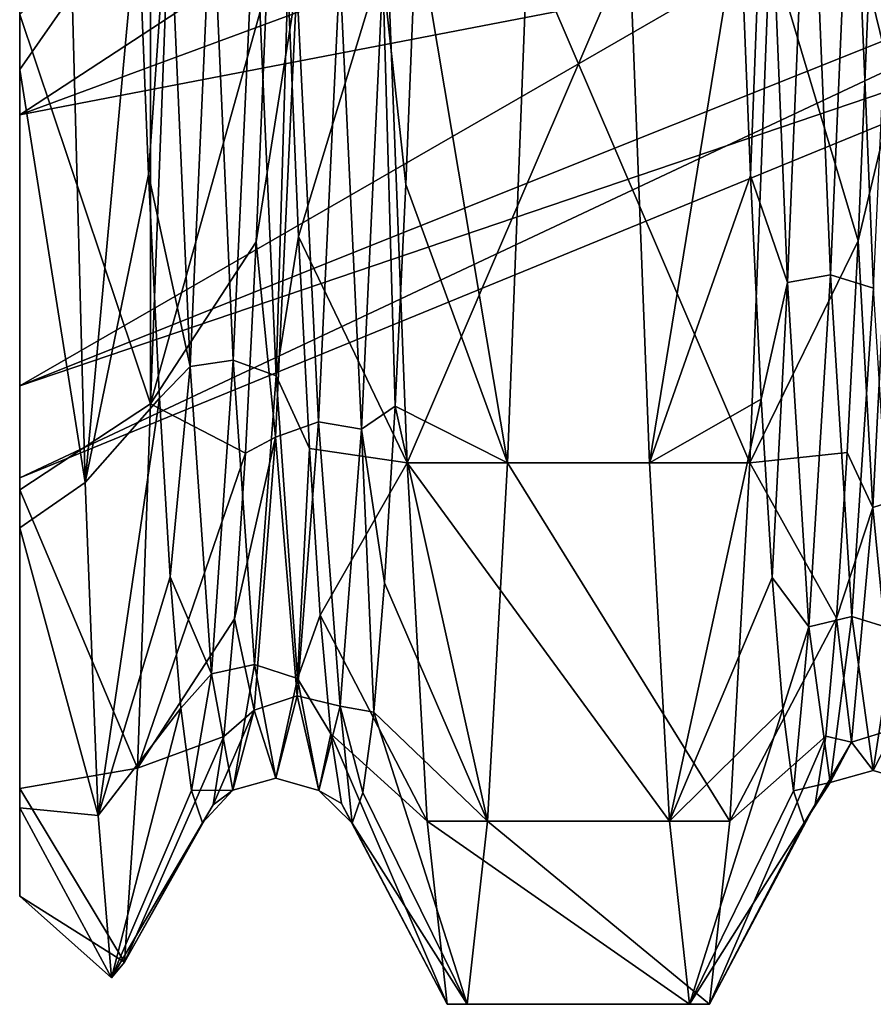
# Model space of a CAD drawing. Units: millimetres. Extents: x -166 to -68, y -34 to 221.
# Drawn here: x -166 to -163, y -16 to -12 of the extents above; entities that cross this region are included whole.
import ezdxf

# ---------------------------------------------------------------- set-up
doc = ezdxf.new("R2010")
doc.units = ezdxf.units.MM
doc.header["$LTSCALE"] = 65.185185
for name, color, linetype in [('103', 7, 'CONTINUOUS'), ('109', 7, 'CONTINUOUS'), ('115', 7, 'CONTINUOUS'), ('116', 7, 'CONTINUOUS'), ('117', 7, 'CONTINUOUS'), ('91', 7, 'CONTINUOUS'), ('934', 7, 'CONTINUOUS'), ('935', 7, 'CONTINUOUS')]:
    doc.layers.add(name, color=color, linetype=linetype)

msp = doc.modelspace()

# ---------------------------------------------------------------- linework, layer by layer
at = {"layer": '103', "linetype": 'Continuous'}
for points in [[(-166.0104, -10.0911, 11.8966), (-166.0104, -12.4401, 9.4129), (-165.81, -12.153, 10.0976), (-166.0104, -10.0911, 11.8966)], [(-165.5104, -13.718, -8.4278), (-166.0104, -12.2306, -9.6835), (-165.5104, -11.7263, -11.0319), (-165.5104, -13.718, -8.4278)], [(-165.81, -12.153, 10.0976), (-166.0104, -12.4401, 9.4129), (-165.76, -14.0188, 7.3968), (-165.81, -12.153, 10.0976)], [(-166.0104, -14.0462, -6.787), (-166.0104, -12.2306, -9.6835), (-165.5104, -13.718, -8.4278), (-166.0104, -14.0462, -6.787)], [(-166.0104, -12.4401, 9.4129), (-166.0104, -14.1918, 6.477), (-165.76, -14.0188, 7.3968), (-166.0104, -12.4401, 9.4129)], [(-165.5603, -15.1101, -5.4123), (-166.0104, -14.0462, -6.787), (-165.5104, -13.718, -8.4278), (-165.5603, -15.1101, -5.4123)], [(-165.76, -14.0188, 7.3968), (-166.0104, -14.1918, 6.477), (-165.71, -15.2904, 4.3622), (-165.76, -14.0188, 7.3968)], [(-166.0104, -15.1873, -3.5646), (-166.0104, -14.0462, -6.787), (-165.5603, -15.1101, -5.4123), (-166.0104, -15.1873, -3.5646)], [(-166.0104, -14.1918, 6.477), (-166.0104, -15.2618, 3.2307), (-165.71, -15.2904, 4.3622), (-166.0104, -14.1918, 6.477)], [(-165.6101, -15.8508, -2.1823), (-166.0104, -15.1873, -3.5646), (-165.5603, -15.1101, -5.4123), (-165.6101, -15.8508, -2.1823)], [(-166.0104, -15.5991, -0.1707), (-166.0104, -15.1873, -3.5646), (-165.6101, -15.8508, -2.1823), (-166.0104, -15.5991, -0.1707)], [(-166.0104, -15.2618, 3.2307), (-166.0104, -15.5991, -0.1707), (-165.66, -15.9109, 1.1227), (-166.0104, -15.2618, 3.2307)], [(-165.71, -15.2904, 4.3622), (-166.0104, -15.2618, 3.2307), (-165.66, -15.9109, 1.1227), (-165.71, -15.2904, 4.3622)], [(-165.66, -15.9109, 1.1227), (-166.0104, -15.5991, -0.1707), (-165.6101, -15.8508, -2.1823), (-165.66, -15.9109, 1.1227)]]:
    msp.add_3dface(points, dxfattribs=at)
at = {"layer": '109', "linetype": 'Continuous'}
for points in [[(-166.0104, -8.7287, 10.9457), (-166.0104, -10.9456, 8.7288), (-166.0104, -12.4401, 9.4129), (-166.0104, -8.7287, 10.9457)], [(-166.0104, -8.7287, 10.9457), (-166.0104, -12.4401, 9.4129), (-166.0104, -10.0911, 11.8966), (-166.0104, -8.7287, 10.9457)], [(-166.0104, -10.9456, 8.7288), (-166.0104, -12.6137, 6.074), (-166.0104, -14.1918, 6.477), (-166.0104, -10.9456, 8.7288)], [(-166.0104, -10.9456, 8.7288), (-166.0104, -14.1918, 6.477), (-166.0104, -12.4401, 9.4129), (-166.0104, -10.9456, 8.7288)], [(-166.0104, -12.6137, -6.074), (-166.0104, -10.9456, -8.7288), (-166.0104, -14.0462, -6.787), (-166.0104, -12.6137, -6.074)], [(-166.0104, -10.9456, -8.7288), (-166.0104, -12.2306, -9.6835), (-166.0104, -14.0462, -6.787), (-166.0104, -10.9456, -8.7288)], [(-166.0104, -12.6137, 6.074), (-166.0104, -13.649, 3.1152), (-166.0104, -15.2618, 3.2307), (-166.0104, -12.6137, 6.074)], [(-166.0104, -12.6137, 6.074), (-166.0104, -15.2618, 3.2307), (-166.0104, -14.1918, 6.477), (-166.0104, -12.6137, 6.074)], [(-166.0104, -13.649, -3.1152), (-166.0104, -12.6137, -6.074), (-166.0104, -15.1873, -3.5646), (-166.0104, -13.649, -3.1152)], [(-166.0104, -12.6137, -6.074), (-166.0104, -14.0462, -6.787), (-166.0104, -15.1873, -3.5646), (-166.0104, -12.6137, -6.074)], [(-166.0104, -13.649, 3.1152), (-166.0104, -14, 0), (-166.0104, -15.2618, 3.2307), (-166.0104, -13.649, 3.1152)], [(-166.0104, -14, 0), (-166.0104, -13.649, -3.1152), (-166.0104, -15.5991, -0.1707), (-166.0104, -14, 0)], [(-166.0104, -13.649, -3.1152), (-166.0104, -15.1873, -3.5646), (-166.0104, -15.5991, -0.1707), (-166.0104, -13.649, -3.1152)], [(-166.0104, -14, 0), (-166.0104, -15.5991, -0.1707), (-166.0104, -15.2618, 3.2307), (-166.0104, -14, 0)]]:
    msp.add_3dface(points, dxfattribs=at)
at = {"layer": '115', "linetype": 'Continuous'}
for points in [[(-164.5346, -12.8803, -8.2957), (-164.4936, -11.8725, -9.6833), (-164.1466, -13.9429, -8.0501), (-164.5346, -12.8803, -8.2957)], [(-164.1466, -13.9429, -8.0501), (-164.4936, -11.8725, -9.6833), (-164.07, -11.9647, -10.773), (-164.1466, -13.9429, -8.0501)], [(-164.9855, -12.1055, 9.3903), (-164.9445, -13.0791, 7.9786), (-164.6066, -11.9647, 10.7729), (-164.9855, -12.1055, 9.3903)], [(-164.6066, -11.9647, 10.7729), (-164.9445, -13.0791, 7.9786), (-164.53, -13.9431, 8.0499), (-164.6066, -11.9647, 10.7729)], [(-164.5756, -13.7268, -6.8042), (-164.5346, -12.8803, -8.2957), (-164.1466, -13.9429, -8.0501), (-164.5756, -13.7268, -6.8042)], [(-164.9445, -13.0791, 7.9786), (-164.9035, -13.8889, 6.4669), (-164.53, -13.9431, 8.0499), (-164.9445, -13.0791, 7.9786)], [(-164.6166, -14.4012, -5.2275), (-164.5756, -13.7268, -6.8042), (-164.2233, -15.312, -4.9753), (-164.6166, -14.4012, -5.2275)], [(-164.2233, -15.312, -4.9753), (-164.5756, -13.7268, -6.8042), (-164.1466, -13.9429, -8.0501), (-164.2233, -15.312, -4.9753)], [(-164.9035, -13.8889, 6.4669), (-164.8625, -14.5246, 4.8741), (-164.53, -13.9431, 8.0499), (-164.9035, -13.8889, 6.4669)], [(-164.53, -13.9431, 8.0499), (-164.8625, -14.5246, 4.8741), (-164.4533, -15.312, 4.9752), (-164.53, -13.9431, 8.0499)], [(-164.6576, -14.8952, -3.5853), (-164.6166, -14.4012, -5.2275), (-164.2233, -15.312, -4.9753), (-164.6576, -14.8952, -3.5853)], [(-164.8625, -14.5246, 4.8741), (-164.8216, -14.9784, 3.2203), (-164.4533, -15.312, 4.9752), (-164.8625, -14.5246, 4.8741)], [(-164.6986, -15.2026, -1.8981), (-164.6576, -14.8952, -3.5853), (-164.3, -16.0118, -1.6829), (-164.6986, -15.2026, -1.8981)], [(-164.3, -16.0118, -1.6829), (-164.6576, -14.8952, -3.5853), (-164.2233, -15.312, -4.9753), (-164.3, -16.0118, -1.6829)], [(-164.8216, -14.9784, 3.2203), (-164.7806, -15.2444, 1.5261), (-164.3766, -16.0118, 1.6826), (-164.8216, -14.9784, 3.2203)], [(-164.4533, -15.312, 4.9752), (-164.8216, -14.9784, 3.2203), (-164.3766, -16.0118, 1.6826), (-164.4533, -15.312, 4.9752)], [(-164.7396, -15.3195, -0.1872), (-164.6986, -15.2026, -1.8981), (-164.3, -16.0118, -1.6829), (-164.7396, -15.3195, -0.1872)], [(-164.7806, -15.2444, 1.5261), (-164.7396, -15.3195, -0.1872), (-164.3766, -16.0118, 1.6826), (-164.7806, -15.2444, 1.5261)], [(-164.3766, -16.0118, 1.6826), (-164.7396, -15.3195, -0.1872), (-164.3, -16.0118, -1.6829), (-164.3766, -16.0118, 1.6826)]]:
    msp.add_3dface(points, dxfattribs=at)
at = {"layer": '116', "linetype": 'Continuous'}
for points in [[(-162.7245, -10.9971, -10.667), (-162.6683, -12.5197, -8.6146), (-162.7655, -12.1224, -9.3685), (-162.7245, -10.9971, -10.667)], [(-163.2174, -12.8458, 8.3491), (-163.1576, -11.2833, 10.1804), (-163.2584, -11.8301, 9.735), (-163.2174, -12.8458, 8.3491)], [(-163.076, -13.2538, 7.4357), (-163.1576, -11.2833, 10.1804), (-163.2174, -12.8458, 8.3491), (-163.076, -13.2538, 7.4357)], [(-163.1576, -11.2833, 10.1804), (-163.076, -13.2538, 7.4357), (-162.9935, -11.2648, 10.1305), (-163.1576, -11.2833, 10.1804)], [(-162.9935, -11.2648, 10.1305), (-163.076, -13.2538, 7.4357), (-162.912, -13.2245, 7.3916), (-162.9935, -11.2648, 10.1305)], [(-162.9935, -11.2648, 10.1305), (-162.912, -13.2245, 7.3916), (-162.8294, -11.3148, 10.1451), (-162.9935, -11.2648, 10.1305)], [(-162.8294, -11.3148, 10.1451), (-162.912, -13.2245, 7.3916), (-162.7479, -13.2762, 7.3953), (-162.8294, -11.3148, 10.1451)], [(-162.6897, -11.9969, 9.5287), (-162.8294, -11.3148, 10.1451), (-162.7479, -13.2762, 7.3953), (-162.6897, -11.9969, 9.5287)], [(-165.5176, -12.8416, 8.3555), (-165.4411, -11.7304, 9.6618), (-165.5586, -11.8253, 9.7409), (-165.5176, -12.8416, 8.3555)], [(-165.3595, -13.5753, 6.8312), (-165.4411, -11.7304, 9.6618), (-165.5176, -12.8416, 8.3555), (-165.3595, -13.5753, 6.8312)], [(-165.4411, -11.7304, 9.6618), (-165.3595, -13.5753, 6.8312), (-165.2766, -11.7204, 9.5998), (-165.4411, -11.7304, 9.6618)], [(-165.2766, -11.7204, 9.5998), (-165.3595, -13.5753, 6.8312), (-165.1951, -13.5515, 6.7734), (-165.2766, -11.7204, 9.5998)], [(-165.2766, -11.7204, 9.5998), (-165.1951, -13.5515, 6.7734), (-165.1121, -11.7807, 9.6001), (-165.2766, -11.7204, 9.5998)], [(-165.1121, -11.7807, 9.6001), (-165.1951, -13.5515, 6.7734), (-165.0306, -13.6102, 6.7609), (-165.1121, -11.7807, 9.6001)], [(-164.9855, -12.1055, 9.3903), (-165.1121, -11.7807, 9.6001), (-165.0306, -13.6102, 6.7609), (-164.9855, -12.1055, 9.3903)], [(-164.4936, -11.8725, -9.6833), (-164.5346, -12.8803, -8.2957), (-164.623, -12.0748, -9.2275), (-164.4936, -11.8725, -9.6833)], [(-164.8689, -13.7866, -6.281), (-164.9518, -12.1189, -9.1698), (-164.7874, -12.0584, -9.1715), (-164.8689, -13.7866, -6.281)], [(-164.8689, -13.7866, -6.281), (-164.7874, -12.0584, -9.1715), (-164.7045, -13.8147, -6.3326), (-164.8689, -13.7866, -6.281)], [(-164.7045, -13.8147, -6.3326), (-164.7874, -12.0584, -9.1715), (-164.623, -12.0748, -9.2275), (-164.7045, -13.8147, -6.3326)], [(-164.5756, -13.7268, -6.8042), (-164.7045, -13.8147, -6.3326), (-164.623, -12.0748, -9.2275), (-164.5756, -13.7268, -6.8042)], [(-164.5346, -12.8803, -8.2957), (-164.5756, -13.7268, -6.8042), (-164.623, -12.0748, -9.2275), (-164.5346, -12.8803, -8.2957)], [(-164.9445, -13.0791, 7.9786), (-164.9855, -12.1055, 9.3903), (-165.0306, -13.6102, 6.7609), (-164.9445, -13.0791, 7.9786)], [(-164.9518, -12.1189, -9.1698), (-165.0333, -13.8455, -6.2654), (-165.1068, -13.0991, -7.9457), (-164.9518, -12.1189, -9.1698)], [(-165.0657, -12.127, -9.3625), (-164.9518, -12.1189, -9.1698), (-165.1068, -13.0991, -7.9457), (-165.0657, -12.127, -9.3625)], [(-165.0333, -13.8455, -6.2654), (-164.9518, -12.1189, -9.1698), (-164.8689, -13.7866, -6.281), (-165.0333, -13.8455, -6.2654)], [(-162.7655, -12.1224, -9.3685), (-162.6683, -12.5197, -8.6146), (-162.8066, -13.0952, -7.9522), (-162.7655, -12.1224, -9.3685)], [(-162.6683, -12.5197, -8.6146), (-162.7498, -14.1137, -5.6354), (-162.8066, -13.0952, -7.9522), (-162.6683, -12.5197, -8.6146)], [(-162.7498, -14.1137, -5.6354), (-162.6683, -12.5197, -8.6146), (-162.5858, -14.0618, -5.6381), (-162.7498, -14.1137, -5.6354)], [(-165.4765, -13.6964, 6.865), (-165.3595, -13.5753, 6.8312), (-165.5176, -12.8416, 8.3555), (-165.4765, -13.6964, 6.865)], [(-163.1763, -13.6999, 6.8583), (-163.076, -13.2538, 7.4357), (-163.2174, -12.8458, 8.3491), (-163.1763, -13.6999, 6.8583)], [(-164.9035, -13.8889, 6.4669), (-164.9445, -13.0791, 7.9786), (-165.0306, -13.6102, 6.7609), (-164.9035, -13.8889, 6.4669)], [(-165.1068, -13.0991, -7.9457), (-165.0333, -13.8455, -6.2654), (-165.1479, -13.9065, -6.429), (-165.1068, -13.0991, -7.9457)], [(-162.8066, -13.0952, -7.9522), (-162.7498, -14.1137, -5.6354), (-162.8477, -13.9033, -6.4359), (-162.8066, -13.0952, -7.9522)], [(-163.076, -13.2538, 7.4357), (-162.9945, -14.5692, 4.3235), (-162.912, -13.2245, 7.3916), (-163.076, -13.2538, 7.4357)], [(-162.912, -13.2245, 7.3916), (-162.9945, -14.5692, 4.3235), (-162.8304, -14.5306, 4.2876), (-162.912, -13.2245, 7.3916)], [(-162.912, -13.2245, 7.3916), (-162.8304, -14.5306, 4.2876), (-162.7479, -13.2762, 7.3953), (-162.912, -13.2245, 7.3916)], [(-163.1352, -14.3816, 5.2811), (-163.076, -13.2538, 7.4357), (-163.1763, -13.6999, 6.8583), (-163.1352, -14.3816, 5.2811)], [(-162.9945, -14.5692, 4.3235), (-163.076, -13.2538, 7.4357), (-163.1352, -14.3816, 5.2811), (-162.9945, -14.5692, 4.3235)], [(-162.7479, -13.2762, 7.3953), (-162.8304, -14.5306, 4.2876), (-162.6664, -14.5818, 4.2802), (-162.7479, -13.2762, 7.3953)], [(-165.4354, -14.379, 5.2882), (-165.3595, -13.5753, 6.8312), (-165.4765, -13.6964, 6.865), (-165.4354, -14.379, 5.2882)], [(-165.278, -14.7491, 3.6629), (-165.3595, -13.5753, 6.8312), (-165.4354, -14.379, 5.2882), (-165.278, -14.7491, 3.6629)], [(-165.3595, -13.5753, 6.8312), (-165.278, -14.7491, 3.6629), (-165.1951, -13.5515, 6.7734), (-165.3595, -13.5753, 6.8312)], [(-165.1951, -13.5515, 6.7734), (-165.278, -14.7491, 3.6629), (-165.1135, -14.713, 3.6124), (-165.1951, -13.5515, 6.7734)], [(-165.1951, -13.5515, 6.7734), (-165.1135, -14.713, 3.6124), (-165.0306, -13.6102, 6.7609), (-165.1951, -13.5515, 6.7734)], [(-165.0306, -13.6102, 6.7609), (-165.1135, -14.713, 3.6124), (-164.9491, -14.7674, 3.5877), (-165.0306, -13.6102, 6.7609)], [(-164.9035, -13.8889, 6.4669), (-165.0306, -13.6102, 6.7609), (-164.9491, -14.7674, 3.5877), (-164.9035, -13.8889, 6.4669)], [(-164.5756, -13.7268, -6.8042), (-164.6166, -14.4012, -5.2275), (-164.7045, -13.8147, -6.3326), (-164.5756, -13.7268, -6.8042)], [(-164.9504, -14.8336, -3.0802), (-165.0333, -13.8455, -6.2654), (-164.8689, -13.7866, -6.281), (-164.9504, -14.8336, -3.0802)], [(-164.9504, -14.8336, -3.0802), (-164.8689, -13.7866, -6.281), (-164.786, -14.8722, -3.1248), (-164.9504, -14.8336, -3.0802)], [(-164.786, -14.8722, -3.1248), (-164.8689, -13.7866, -6.281), (-164.7045, -13.8147, -6.3326), (-164.786, -14.8722, -3.1248)], [(-164.6576, -14.8952, -3.5853), (-164.786, -14.8722, -3.1248), (-164.7045, -13.8147, -6.3326), (-164.6576, -14.8952, -3.5853)], [(-164.6166, -14.4012, -5.2275), (-164.6576, -14.8952, -3.5853), (-164.7045, -13.8147, -6.3326), (-164.6166, -14.4012, -5.2275)], [(-165.0333, -13.8455, -6.2654), (-165.1149, -14.8877, -3.0514), (-165.189, -14.5389, -4.8314), (-165.0333, -13.8455, -6.2654)], [(-165.1479, -13.9065, -6.429), (-165.0333, -13.8455, -6.2654), (-165.189, -14.5389, -4.8314), (-165.1479, -13.9065, -6.429)], [(-165.1149, -14.8877, -3.0514), (-165.0333, -13.8455, -6.2654), (-164.9504, -14.8336, -3.0802), (-165.1149, -14.8877, -3.0514)], [(-164.8625, -14.5246, 4.8741), (-164.9035, -13.8889, 6.4669), (-164.9491, -14.7674, 3.5877), (-164.8625, -14.5246, 4.8741)], [(-162.8477, -13.9033, -6.4359), (-162.7498, -14.1137, -5.6354), (-162.8888, -14.5365, -4.8386), (-162.8477, -13.9033, -6.4359)], [(-162.6673, -14.9599, -2.3923), (-162.7498, -14.1137, -5.6354), (-162.5858, -14.0618, -5.6381), (-162.6673, -14.9599, -2.3923)], [(-162.7498, -14.1137, -5.6354), (-162.8314, -15.01, -2.3777), (-162.8888, -14.5365, -4.8386), (-162.7498, -14.1137, -5.6354)], [(-162.8314, -15.01, -2.3777), (-162.7498, -14.1137, -5.6354), (-162.6673, -14.9599, -2.3923), (-162.8314, -15.01, -2.3777)], [(-165.3943, -14.8807, 3.6449), (-165.278, -14.7491, 3.6629), (-165.4354, -14.379, 5.2882), (-165.3943, -14.8807, 3.6449)], [(-163.0941, -14.8825, 3.6375), (-162.9945, -14.5692, 4.3235), (-163.1352, -14.3816, 5.2811), (-163.0941, -14.8825, 3.6375)], [(-165.189, -14.5389, -4.8314), (-165.1149, -14.8877, -3.0514), (-165.23, -14.9884, -3.1731), (-165.189, -14.5389, -4.8314)], [(-164.8216, -14.9784, 3.2203), (-164.8625, -14.5246, 4.8741), (-164.9491, -14.7674, 3.5877), (-164.8216, -14.9784, 3.2203)], [(-162.9945, -14.5692, 4.3235), (-162.9129, -15.1644, 0.9975), (-162.8304, -14.5306, 4.2876), (-162.9945, -14.5692, 4.3235)], [(-162.8888, -14.5365, -4.8386), (-162.8314, -15.01, -2.3777), (-162.9298, -14.9869, -3.1805), (-162.8888, -14.5365, -4.8386)], [(-162.8304, -14.5306, 4.2876), (-162.9129, -15.1644, 0.9975), (-162.7489, -15.1188, 0.9716), (-162.8304, -14.5306, 4.2876)], [(-162.8304, -14.5306, 4.2876), (-162.7489, -15.1188, 0.9716), (-162.6664, -14.5818, 4.2802), (-162.8304, -14.5306, 4.2876)], [(-163.0531, -15.1963, 1.9482), (-162.9945, -14.5692, 4.3235), (-163.0941, -14.8825, 3.6375), (-163.0531, -15.1963, 1.9482)], [(-162.9129, -15.1644, 0.9975), (-162.9945, -14.5692, 4.3235), (-163.0531, -15.1963, 1.9482), (-162.9129, -15.1644, 0.9975)], [(-162.6664, -14.5818, 4.2802), (-162.7489, -15.1188, 0.9716), (-162.5848, -15.167, 0.9537), (-162.6664, -14.5818, 4.2802)], [(-165.278, -14.7491, 3.6629), (-165.1964, -15.1939, 0.3135), (-165.1135, -14.713, 3.6124), (-165.278, -14.7491, 3.6629)], [(-165.1135, -14.713, 3.6124), (-165.1964, -15.1939, 0.3135), (-165.032, -15.1475, 0.2728), (-165.1135, -14.713, 3.6124)], [(-165.1135, -14.713, 3.6124), (-165.032, -15.1475, 0.2728), (-164.9491, -14.7674, 3.5877), (-165.1135, -14.713, 3.6124)], [(-165.3533, -15.1953, 1.9558), (-165.278, -14.7491, 3.6629), (-165.3943, -14.8807, 3.6449), (-165.3533, -15.1953, 1.9558)], [(-165.1964, -15.1939, 0.3135), (-165.278, -14.7491, 3.6629), (-165.3533, -15.1953, 1.9558), (-165.1964, -15.1939, 0.3135)], [(-164.9491, -14.7674, 3.5877), (-165.032, -15.1475, 0.2728), (-164.8676, -15.1951, 0.2373), (-164.9491, -14.7674, 3.5877)], [(-164.8216, -14.9784, 3.2203), (-164.9491, -14.7674, 3.5877), (-164.8676, -15.1951, 0.2373), (-164.8216, -14.9784, 3.2203)], [(-165.032, -15.1475, 0.2728), (-165.1149, -14.8877, -3.0514), (-164.9504, -14.8336, -3.0802), (-165.032, -15.1475, 0.2728)], [(-165.032, -15.1475, 0.2728), (-164.9504, -14.8336, -3.0802), (-164.8676, -15.1951, 0.2373), (-165.032, -15.1475, 0.2728)], [(-164.8676, -15.1951, 0.2373), (-164.9504, -14.8336, -3.0802), (-164.786, -14.8722, -3.1248), (-164.8676, -15.1951, 0.2373)], [(-165.1149, -14.8877, -3.0514), (-165.1964, -15.1939, 0.3135), (-165.2711, -15.2495, -1.4748), (-165.1149, -14.8877, -3.0514)], [(-165.23, -14.9884, -3.1731), (-165.1149, -14.8877, -3.0514), (-165.2711, -15.2495, -1.4748), (-165.23, -14.9884, -3.1731)], [(-165.1964, -15.1939, 0.3135), (-165.1149, -14.8877, -3.0514), (-165.032, -15.1475, 0.2728), (-165.1964, -15.1939, 0.3135)], [(-164.7396, -15.3195, -0.1872), (-164.8676, -15.1951, 0.2373), (-164.786, -14.8722, -3.1248), (-164.7396, -15.3195, -0.1872)], [(-164.6576, -14.8952, -3.5853), (-164.6986, -15.2026, -1.8981), (-164.786, -14.8722, -3.1248), (-164.6576, -14.8952, -3.5853)], [(-164.6986, -15.2026, -1.8981), (-164.7396, -15.3195, -0.1872), (-164.786, -14.8722, -3.1248), (-164.6986, -15.2026, -1.8981)], [(-162.7489, -15.1188, 0.9716), (-162.8314, -15.01, -2.3777), (-162.6673, -14.9599, -2.3923), (-162.7489, -15.1188, 0.9716)], [(-162.7489, -15.1188, 0.9716), (-162.6673, -14.9599, -2.3923), (-162.5848, -15.167, 0.9537), (-162.7489, -15.1188, 0.9716)], [(-164.7806, -15.2444, 1.5261), (-164.8216, -14.9784, 3.2203), (-164.8676, -15.1951, 0.2373), (-164.7806, -15.2444, 1.5261)], [(-162.9298, -14.9869, -3.1805), (-162.8314, -15.01, -2.3777), (-162.9709, -15.2487, -1.4824), (-162.9298, -14.9869, -3.1805)], [(-162.8314, -15.01, -2.3777), (-162.9129, -15.1644, 0.9975), (-162.9709, -15.2487, -1.4824), (-162.8314, -15.01, -2.3777)], [(-162.9129, -15.1644, 0.9975), (-162.8314, -15.01, -2.3777), (-162.7489, -15.1188, 0.9716), (-162.9129, -15.1644, 0.9975)], [(-165.3122, -15.3187, 0.242), (-165.1964, -15.1939, 0.3135), (-165.3533, -15.1953, 1.9558), (-165.3122, -15.3187, 0.242)], [(-165.2711, -15.2495, -1.4748), (-165.1964, -15.1939, 0.3135), (-165.3122, -15.3187, 0.242), (-165.2711, -15.2495, -1.4748)], [(-164.7396, -15.3195, -0.1872), (-164.7806, -15.2444, 1.5261), (-164.8676, -15.1951, 0.2373), (-164.7396, -15.3195, -0.1872)], [(-163.012, -15.3188, 0.2344), (-162.9129, -15.1644, 0.9975), (-163.0531, -15.1963, 1.9482), (-163.012, -15.3188, 0.2344)], [(-162.9709, -15.2487, -1.4824), (-162.9129, -15.1644, 0.9975), (-163.012, -15.3188, 0.2344), (-162.9709, -15.2487, -1.4824)]]:
    msp.add_3dface(points, dxfattribs=at)
at = {"layer": '117', "linetype": 'Continuous'}
for points in [[(-165.0657, -12.127, -9.3625), (-165.5104, -13.718, -8.4278), (-165.4358, -11.7263, -11.0319), (-165.0657, -12.127, -9.3625)], [(-165.81, -12.153, 10.0976), (-165.76, -14.0188, 7.3968), (-165.5586, -11.8253, 9.7409), (-165.81, -12.153, 10.0976)], [(-165.76, -14.0188, 7.3968), (-165.5176, -12.8416, 8.3555), (-165.5586, -11.8253, 9.7409), (-165.76, -14.0188, 7.3968)], [(-163.6038, -13.943, 8.05), (-163.2584, -11.8301, 9.735), (-163.6804, -11.9647, 10.7729), (-163.6038, -13.943, 8.05)], [(-163.2174, -12.8458, 8.3491), (-163.2584, -11.8301, 9.735), (-163.6038, -13.943, 8.05), (-163.2174, -12.8458, 8.3491)], [(-163.1438, -11.9647, -10.7729), (-162.8066, -13.0952, -7.9522), (-163.2204, -13.943, -8.0501), (-163.1438, -11.9647, -10.7729)], [(-162.7655, -12.1224, -9.3685), (-162.8066, -13.0952, -7.9522), (-163.1438, -11.9647, -10.7729), (-162.7655, -12.1224, -9.3685)], [(-165.5104, -13.718, -8.4278), (-165.0657, -12.127, -9.3625), (-165.1068, -13.0991, -7.9457), (-165.5104, -13.718, -8.4278)], [(-165.76, -14.0188, 7.3968), (-165.4765, -13.6964, 6.865), (-165.5176, -12.8416, 8.3555), (-165.76, -14.0188, 7.3968)], [(-163.1763, -13.6999, 6.8583), (-163.2174, -12.8458, 8.3491), (-163.6038, -13.943, 8.05), (-163.1763, -13.6999, 6.8583)], [(-165.5104, -13.718, -8.4278), (-165.1068, -13.0991, -7.9457), (-165.1479, -13.9065, -6.429), (-165.5104, -13.718, -8.4278)], [(-162.8066, -13.0952, -7.9522), (-162.8477, -13.9033, -6.4359), (-163.2204, -13.943, -8.0501), (-162.8066, -13.0952, -7.9522)], [(-165.76, -14.0188, 7.3968), (-165.71, -15.2904, 4.3622), (-165.4765, -13.6964, 6.865), (-165.76, -14.0188, 7.3968)], [(-165.71, -15.2904, 4.3622), (-165.4354, -14.379, 5.2882), (-165.4765, -13.6964, 6.865), (-165.71, -15.2904, 4.3622)], [(-165.5603, -15.1101, -5.4123), (-165.5104, -13.718, -8.4278), (-165.1479, -13.9065, -6.429), (-165.5603, -15.1101, -5.4123)], [(-163.5271, -15.312, 4.9752), (-163.1763, -13.6999, 6.8583), (-163.6038, -13.943, 8.05), (-163.5271, -15.312, 4.9752)], [(-163.1352, -14.3816, 5.2811), (-163.1763, -13.6999, 6.8583), (-163.5271, -15.312, 4.9752), (-163.1352, -14.3816, 5.2811)], [(-165.5603, -15.1101, -5.4123), (-165.1479, -13.9065, -6.429), (-165.189, -14.5389, -4.8314), (-165.5603, -15.1101, -5.4123)], [(-162.8477, -13.9033, -6.4359), (-162.8888, -14.5365, -4.8386), (-163.2204, -13.943, -8.0501), (-162.8477, -13.9033, -6.4359)], [(-163.2204, -13.943, -8.0501), (-162.8888, -14.5365, -4.8386), (-163.2971, -15.312, -4.9753), (-163.2204, -13.943, -8.0501)], [(-165.71, -15.2904, 4.3622), (-165.3943, -14.8807, 3.6449), (-165.4354, -14.379, 5.2882), (-165.71, -15.2904, 4.3622)], [(-163.0941, -14.8825, 3.6375), (-163.1352, -14.3816, 5.2811), (-163.5271, -15.312, 4.9752), (-163.0941, -14.8825, 3.6375)], [(-165.5603, -15.1101, -5.4123), (-165.189, -14.5389, -4.8314), (-165.23, -14.9884, -3.1731), (-165.5603, -15.1101, -5.4123)], [(-162.8888, -14.5365, -4.8386), (-162.9298, -14.9869, -3.1805), (-163.2971, -15.312, -4.9753), (-162.8888, -14.5365, -4.8386)], [(-165.71, -15.2904, 4.3622), (-165.66, -15.9109, 1.1227), (-165.3943, -14.8807, 3.6449), (-165.71, -15.2904, 4.3622)], [(-165.66, -15.9109, 1.1227), (-165.3533, -15.1953, 1.9558), (-165.3943, -14.8807, 3.6449), (-165.66, -15.9109, 1.1227)], [(-163.4504, -16.0118, 1.6827), (-163.0941, -14.8825, 3.6375), (-163.5271, -15.312, 4.9752), (-163.4504, -16.0118, 1.6827)], [(-163.0531, -15.1963, 1.9482), (-163.0941, -14.8825, 3.6375), (-163.4504, -16.0118, 1.6827), (-163.0531, -15.1963, 1.9482)], [(-165.6101, -15.8508, -2.1823), (-165.5603, -15.1101, -5.4123), (-165.23, -14.9884, -3.1731), (-165.6101, -15.8508, -2.1823)], [(-165.6101, -15.8508, -2.1823), (-165.23, -14.9884, -3.1731), (-165.2711, -15.2495, -1.4748), (-165.6101, -15.8508, -2.1823)], [(-162.9298, -14.9869, -3.1805), (-162.9709, -15.2487, -1.4824), (-163.3738, -16.0118, -1.6828), (-162.9298, -14.9869, -3.1805)], [(-163.2971, -15.312, -4.9753), (-162.9298, -14.9869, -3.1805), (-163.3738, -16.0118, -1.6828), (-163.2971, -15.312, -4.9753)], [(-165.66, -15.9109, 1.1227), (-165.3122, -15.3187, 0.242), (-165.3533, -15.1953, 1.9558), (-165.66, -15.9109, 1.1227)], [(-163.012, -15.3188, 0.2344), (-163.0531, -15.1963, 1.9482), (-163.4504, -16.0118, 1.6827), (-163.012, -15.3188, 0.2344)], [(-165.6101, -15.8508, -2.1823), (-165.2711, -15.2495, -1.4748), (-165.3122, -15.3187, 0.242), (-165.6101, -15.8508, -2.1823)], [(-162.9709, -15.2487, -1.4824), (-163.012, -15.3188, 0.2344), (-163.3738, -16.0118, -1.6828), (-162.9709, -15.2487, -1.4824)], [(-165.66, -15.9109, 1.1227), (-165.6101, -15.8508, -2.1823), (-165.3122, -15.3187, 0.242), (-165.66, -15.9109, 1.1227)], [(-163.3738, -16.0118, -1.6828), (-163.012, -15.3188, 0.2344), (-163.4504, -16.0118, 1.6827), (-163.3738, -16.0118, -1.6828)]]:
    msp.add_3dface(points, dxfattribs=at)
at = {"layer": '91', "linetype": 'Continuous'}
for points in [[(-166.0104, -10.9456, -8.7288), (-166.0104, -12.6137, -6.074), (-161.0104, -9.3429, -7.4507), (-166.0104, -10.9456, -8.7288)], [(-161.0104, -9.3429, -7.4507), (-166.0104, -12.6137, -6.074), (-161.0104, -10.7666, -5.1848), (-161.0104, -9.3429, -7.4507)], [(-166.0104, -12.6137, 6.074), (-166.0104, -10.9456, 8.7288), (-161.0104, -10.7666, 5.1848), (-166.0104, -12.6137, 6.074)], [(-161.0104, -11.6504, 2.6592), (-166.0104, -12.6137, 6.074), (-161.0104, -10.7666, 5.1848), (-161.0104, -11.6504, 2.6592)], [(-166.0104, -12.6137, -6.074), (-166.0104, -13.649, -3.1152), (-161.0104, -10.7666, -5.1848), (-166.0104, -12.6137, -6.074)], [(-161.0104, -10.7666, -5.1848), (-166.0104, -13.649, -3.1152), (-161.0104, -11.6504, -2.6592), (-161.0104, -10.7666, -5.1848)], [(-166.0104, -13.649, 3.1152), (-166.0104, -12.6137, 6.074), (-161.0104, -11.6504, 2.6592), (-166.0104, -13.649, 3.1152)], [(-161.0104, -11.95), (-166.0104, -13.649, 3.1152), (-161.0104, -11.6504, 2.6592), (-161.0104, -11.95)], [(-166.0104, -13.649, -3.1152), (-166.0104, -14, 0), (-161.0104, -11.6504, -2.6592), (-166.0104, -13.649, -3.1152)], [(-161.0104, -11.6504, -2.6592), (-166.0104, -14, 0), (-161.0104, -11.95), (-161.0104, -11.6504, -2.6592)], [(-166.0104, -14, 0), (-166.0104, -13.649, 3.1152), (-161.0104, -11.95), (-166.0104, -14, 0)]]:
    msp.add_3dface(points, dxfattribs=at)
at = {"layer": '934', "linetype": 'Continuous'}
for points in [[(-164.6066, -11.9647, 10.7729), (-164.53, -13.9431, 8.0499), (-163.6804, -11.9647, 10.7729), (-164.6066, -11.9647, 10.7729)], [(-164.53, -13.9431, 8.0499), (-163.6038, -13.943, 8.05), (-163.6804, -11.9647, 10.7729), (-164.53, -13.9431, 8.0499)], [(-164.1466, -13.9429, -8.0501), (-164.07, -11.9647, -10.773), (-163.2204, -13.943, -8.0501), (-164.1466, -13.9429, -8.0501)], [(-164.07, -11.9647, -10.773), (-163.1438, -11.9647, -10.7729), (-163.2204, -13.943, -8.0501), (-164.07, -11.9647, -10.773)], [(-164.53, -13.9431, 8.0499), (-163.5271, -15.312, 4.9752), (-163.6038, -13.943, 8.05), (-164.53, -13.9431, 8.0499)], [(-164.53, -13.9431, 8.0499), (-164.4533, -15.312, 4.9752), (-163.5271, -15.312, 4.9752), (-164.53, -13.9431, 8.0499)], [(-164.2233, -15.312, -4.9753), (-164.1466, -13.9429, -8.0501), (-163.2971, -15.312, -4.9753), (-164.2233, -15.312, -4.9753)], [(-164.1466, -13.9429, -8.0501), (-163.2204, -13.943, -8.0501), (-163.2971, -15.312, -4.9753), (-164.1466, -13.9429, -8.0501)], [(-164.4533, -15.312, 4.9752), (-164.3766, -16.0118, 1.6826), (-163.4504, -16.0118, 1.6827), (-164.4533, -15.312, 4.9752)], [(-164.4533, -15.312, 4.9752), (-163.4504, -16.0118, 1.6827), (-163.5271, -15.312, 4.9752), (-164.4533, -15.312, 4.9752)], [(-164.3, -16.0118, -1.6829), (-164.2233, -15.312, -4.9753), (-163.3738, -16.0118, -1.6828), (-164.3, -16.0118, -1.6829)], [(-164.2233, -15.312, -4.9753), (-163.2971, -15.312, -4.9753), (-163.3738, -16.0118, -1.6828), (-164.2233, -15.312, -4.9753)], [(-164.3766, -16.0118, 1.6826), (-164.3, -16.0118, -1.6829), (-163.3738, -16.0118, -1.6828), (-164.3766, -16.0118, 1.6826)], [(-164.3766, -16.0118, 1.6826), (-163.3738, -16.0118, -1.6828), (-163.4504, -16.0118, 1.6827), (-164.3766, -16.0118, 1.6826)]]:
    msp.add_3dface(points, dxfattribs=at)
at = {"layer": '935', "linetype": 'Continuous'}
msp.add_3dface([(-165.5104, -13.718, -8.4278), (-165.5104, -11.7263, -11.0319), (-165.4358, -11.7263, -11.0319), (-165.5104, -13.718, -8.4278)], dxfattribs=at)

doc.saveas('drawing.dxf')
